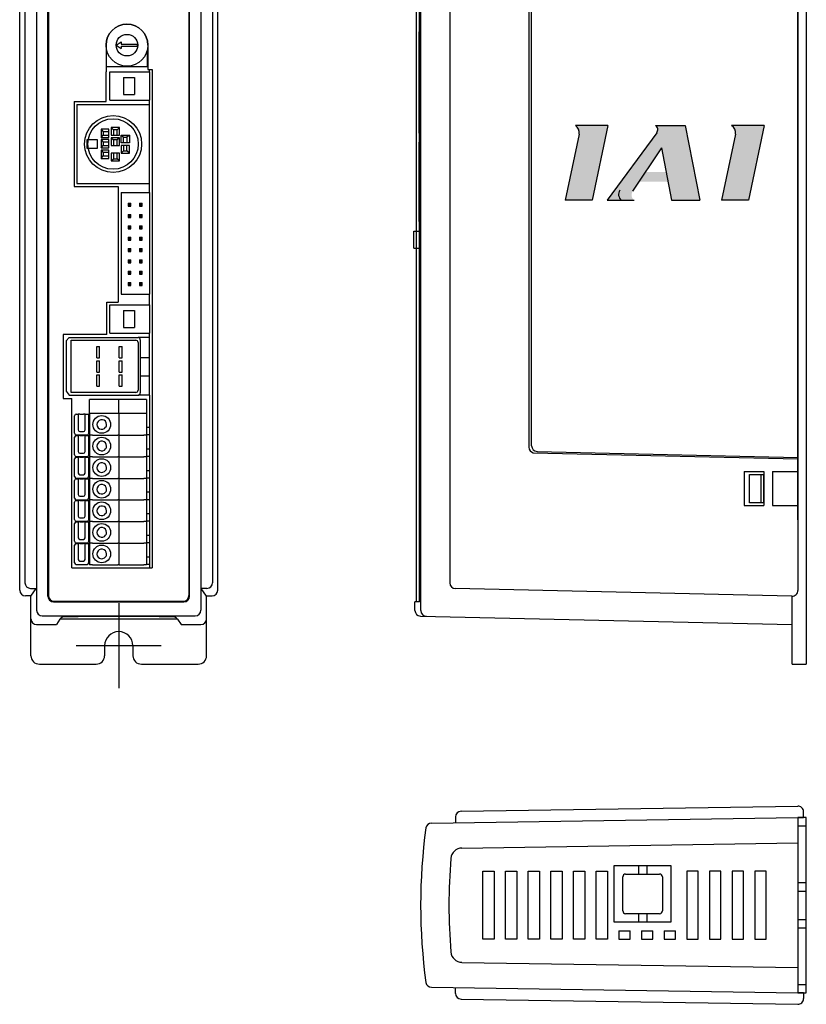
# Model space of a CAD drawing. Extents: x 0 to 139, y 0 to 301.
# Drawn here: x 0 to 139, y 0 to 174 of the extents above; entities that cross this region are included whole.
import ezdxf

# ---------------------------------------------------------------- set-up
doc = ezdxf.new("R2010")
doc.units = 0
doc.layers.get('0').update_dxf_attribs({"linetype": 'CONTINUOUS'})
doc.layers.add('中心線', color=160, linetype='CONTINUOUS')

msp = doc.modelspace()

# ---------------------------------------------------------------- hatches: boundary and pattern name
h = msp.add_hatch(color=256)
edge = h.paths.add_edge_path()
edge.add_line((96.31, 141.94), (98.77, 153.62))
edge.add_arc((97.34, 153.92), 1.46, 1068.1402, 1138.7053)
edge.add_line((98.1, 155.17), (103.85, 155.17))
edge.add_line((103.85, 155.17), (101.08, 141.94))
edge.add_line((101.08, 141.94), (96.31, 141.94))
h = msp.add_hatch(color=256)
edge = h.paths.add_edge_path()
edge.add_line((96.31, 141.94), (98.77, 153.62))
edge.add_arc((97.34, 153.92), 1.46, 1068.1402, 1138.7053)
edge.add_line((98.1, 155.17), (103.85, 155.17))
edge.add_line((103.85, 155.17), (101.08, 141.94))
edge.add_line((101.08, 141.94), (96.31, 141.94))
h = msp.add_hatch(color=256)
edge = h.paths.add_edge_path()
edge.add_line((109.35, 145.24), (108.22, 143.54))
edge.add_arc((109.21, 142.88), 1.19, 866.4897, 952.2707)
edge.add_line((108.49, 141.94), (103.72, 141.94))
edge.add_line((103.72, 141.94), (112.48, 153.85))
edge.add_arc((111.73, 154.4), 0.926, 1043.6841, 1135.7462)
edge.add_line((112.26, 155.17), (117.48, 155.17))
edge.add_line((117.48, 155.17), (120.06, 141.94))
edge.add_line((120.06, 141.94), (115.1, 141.94))
edge.add_line((115.1, 141.94), (114.46, 145.24))
edge.add_line((114.46, 145.24), (114.12, 146.96))
edge.add_line((114.12, 146.96), (113.29, 151.2))
edge.add_line((113.29, 151.2), (110.49, 146.96))
edge.add_line((110.49, 146.96), (109.35, 145.24))
h = msp.add_hatch(color=256)
edge = h.paths.add_edge_path()
edge.add_line((109.35, 145.24), (108.22, 143.54))
edge.add_arc((109.21, 142.88), 1.19, 866.4897, 952.2707)
edge.add_line((108.49, 141.94), (103.72, 141.94))
edge.add_line((103.72, 141.94), (112.48, 153.85))
edge.add_arc((111.73, 154.4), 0.926, 1043.6841, 1135.7462)
edge.add_line((112.26, 155.17), (117.48, 155.17))
edge.add_line((117.48, 155.17), (120.06, 141.94))
edge.add_line((120.06, 141.94), (115.1, 141.94))
edge.add_line((115.1, 141.94), (114.46, 145.24))
edge.add_line((114.46, 145.24), (114.12, 146.96))
edge.add_line((114.12, 146.96), (113.29, 151.2))
edge.add_line((113.29, 151.2), (110.49, 146.96))
edge.add_line((110.49, 146.96), (109.35, 145.24))
h = msp.add_hatch(color=256)
edge = h.paths.add_edge_path()
edge.add_line((123.9, 141.94), (126.35, 153.62))
edge.add_arc((124.93, 153.92), 1.46, 1068.1402, 1138.7053)
edge.add_line((125.68, 155.17), (131.44, 155.17))
edge.add_line((131.44, 155.17), (128.66, 141.94))
edge.add_line((128.66, 141.94), (123.9, 141.94))
h = msp.add_hatch(color=256)
edge = h.paths.add_edge_path()
edge.add_line((123.9, 141.94), (126.35, 153.62))
edge.add_arc((124.93, 153.92), 1.46, 1068.1402, 1138.7053)
edge.add_line((125.68, 155.17), (131.44, 155.17))
edge.add_line((131.44, 155.17), (128.66, 141.94))
edge.add_line((128.66, 141.94), (123.9, 141.94))

# ---------------------------------------------------------------- linework, layer by layer
for p, q in [((138.88, 238.55), (138.88, 60.05)), ((2.99, 227.54), (2.99, 69.57)), ((31.98, 227.54), (31.98, 69.57)), ((70.08, 71.05), (70.08, 226.05)), ((70.56, 71.05), (70.56, 226.05)), ((70.83, 69.5), (70.83, 227.6)), ((4.99, 72.05), (4.99, 225.05)), ((5.09, 224.96), (5.09, 72.16)), ((29.89, 224.96), (29.89, 72.06)), ((29.99, 72.05), (29.99, 225.05)), ((0, 73.09), (0, 224.03)), ((0.92, 222.68), (0.92, 74.43)), ((34.05, 222.68), (34.05, 74.43)), ((34.97, 73.09), (34.97, 224.03)), ((75.93, 222.68), (75.93, 74.4)), ((137.38, 224.05), (137.38, 73.05)), ((137.38, 85.55), (137.38, 211.55)), ((137.38, 96.55), (137.38, 200.55)), ((89.88, 198.72), (89.88, 98.36)), ((90.38, 98.61), (90.38, 198.49)), ((4.99, 176.5), (4.99, 169.13)), ((70.48, 171.7), (70.48, 153.8)), ((15.24, 169.33), (15.24, 164.63)), ((17.03, 169.33), (17.9, 169.91)), ((17.03, 169.33), (17.9, 169.91)), ((17.03, 169.33), (17.9, 168.75)), ((17.03, 169.33), (17.9, 168.75)), ((17.9, 169.91), (17.9, 169.49)), ((17.9, 169.91), (17.9, 169.49)), ((17.9, 169.49), (20.74, 169.49)), ((17.9, 169.49), (20.74, 169.49)), ((17.9, 169.17), (20.74, 169.17)), ((17.9, 169.17), (17.9, 168.75)), ((17.9, 169.17), (17.9, 168.75)), ((17.9, 169.17), (20.74, 169.17)), ((20.74, 169.49), (20.74, 169.17)), ((20.74, 169.49), (20.74, 169.17)), ((22.64, 169.33), (22.64, 165.03)), ((22.49, 168.34), (22.49, 165.58)), ((22.64, 167.09), (22.49, 167.09)), ((15.24, 165.58), (22.64, 165.58)), ((15.24, 165.58), (22.64, 165.58)), ((22.64, 166.49), (22.49, 166.49)), ((15.24, 159.36), (15.24, 164.63)), ((15.89, 164.63), (22.89, 164.63)), ((15.89, 159.63), (15.89, 164.63)), ((18.31, 163.63), (18.31, 160.63)), ((18.31, 163.63), (20.27, 163.63)), ((20.27, 163.63), (20.27, 160.63)), ((22.64, 165.03), (23.39, 165.03)), ((22.89, 164.63), (22.89, 165.03)), ((22.89, 164.63), (22.89, 159.63)), ((23.39, 165.03), (23.39, 77.06)), ((18.31, 160.63), (20.27, 160.63)), ((9.59, 159.36), (9.59, 144.36)), ((9.59, 159.36), (15.24, 159.36)), ((10.09, 158.88), (10.09, 144.88)), ((10.09, 158.88), (22.89, 158.88)), ((15.89, 159.63), (22.89, 159.63)), ((22.89, 158.88), (22.89, 159.63)), ((22.89, 144.88), (22.89, 158.88)), ((16.15, 154.79), (16.58, 154.41)), ((16.15, 154.79), (16.15, 153.43)), ((17.61, 154.79), (16.15, 154.79)), ((17.61, 154.79), (17.18, 154.41)), ((17.61, 153.43), (17.61, 154.79)), ((103.85, 155.17), (98.1, 155.17)), ((103.85, 155.17), (98.1, 155.17)), ((103.85, 155.17), (101.08, 141.94)), ((103.85, 155.17), (101.08, 141.94)), ((112.26, 155.17), (117.48, 155.17)), ((112.26, 155.17), (117.48, 155.17)), ((117.48, 155.17), (120.06, 141.94)), ((117.48, 155.17), (120.06, 141.94)), ((131.44, 155.17), (125.68, 155.17)), ((131.44, 155.17), (125.68, 155.17)), ((131.44, 155.17), (128.66, 141.94)), ((131.44, 155.17), (128.66, 141.94)), ((14.37, 154.49), (14.75, 154.05)), ((14.37, 154.49), (14.37, 153.02)), ((15.73, 154.49), (14.37, 154.49)), ((14.37, 153.02), (14.75, 153.46)), ((14.37, 153.02), (15.73, 153.02)), ((14.75, 154.05), (14.75, 153.46)), ((15.73, 154.05), (14.75, 154.05)), ((14.75, 153.46), (15.73, 153.46)), ((15.73, 153.02), (15.73, 154.49)), ((15.73, 153.46), (15.73, 154.05)), ((16.15, 153.43), (17.61, 153.43)), ((16.15, 152.97), (16.58, 152.59)), ((16.15, 152.97), (16.15, 151.61)), ((17.61, 152.97), (16.15, 152.97)), ((16.58, 154.41), (16.58, 153.43)), ((17.18, 154.41), (16.58, 154.41)), ((16.58, 153.43), (17.18, 153.43)), ((17.18, 153.43), (17.18, 154.41)), ((17.61, 152.97), (17.18, 152.59)), ((17.61, 151.61), (17.61, 152.97)), ((17.9, 153.47), (18.33, 153.09)), ((17.9, 153.47), (19.36, 153.47)), ((17.9, 152.11), (17.9, 153.47)), ((18.33, 153.09), (18.93, 153.09)), ((18.33, 152.11), (18.33, 153.09)), ((19.36, 153.47), (18.93, 153.09)), ((18.93, 153.09), (18.93, 152.11)), ((19.36, 153.47), (19.36, 152.11)), ((98.77, 153.62), (96.31, 141.94)), ((98.77, 153.62), (96.31, 141.94)), ((112.48, 153.85), (103.72, 141.94)), ((112.48, 153.85), (103.72, 141.94)), ((126.35, 153.62), (123.9, 141.94)), ((126.35, 153.62), (123.9, 141.94)), ((11.83, 152.61), (11.83, 151.15)), ((13.75, 152.61), (11.83, 152.61)), ((11.83, 152.61), (11.83, 151.15)), ((13.75, 152.61), (11.83, 152.61)), ((13.75, 151.15), (13.75, 152.61)), ((13.75, 151.15), (13.75, 152.61)), ((14.37, 152.65), (14.75, 152.21)), ((14.37, 152.65), (14.37, 151.18)), ((15.73, 152.65), (14.37, 152.65)), ((14.37, 151.18), (14.75, 151.62)), ((14.75, 152.21), (14.75, 151.62)), ((15.73, 152.21), (14.75, 152.21)), ((14.75, 151.62), (15.73, 151.62)), ((15.73, 151.18), (15.73, 152.65)), ((15.73, 151.62), (15.73, 152.21)), ((16.15, 151.61), (17.61, 151.61)), ((16.58, 152.59), (16.58, 151.61)), ((17.18, 152.59), (16.58, 152.59)), ((16.58, 151.61), (17.18, 151.61)), ((17.18, 151.61), (17.18, 152.59)), ((19.36, 152.11), (17.9, 152.11)), ((17.9, 151.64), (17.9, 150.28)), ((19.36, 151.64), (17.9, 151.64)), ((18.93, 152.11), (18.33, 152.11)), ((18.33, 151.64), (18.33, 150.66)), ((18.93, 151.64), (18.33, 151.64)), ((18.93, 150.66), (18.93, 151.64)), ((19.36, 150.28), (19.36, 151.64)), ((70.48, 152.22), (70.48, 138.85)), ((11.83, 151.15), (13.75, 151.15)), ((11.83, 151.15), (13.75, 151.15)), ((14.37, 151.18), (15.73, 151.18)), ((14.37, 150.81), (14.75, 150.37)), ((14.37, 150.81), (14.37, 149.34)), ((15.73, 150.81), (14.37, 150.81)), ((14.37, 149.34), (14.75, 149.78)), ((14.75, 150.37), (14.75, 149.78)), ((15.73, 150.37), (14.75, 150.37)), ((14.75, 149.78), (15.73, 149.78)), ((15.73, 149.34), (15.73, 150.81)), ((15.73, 149.78), (15.73, 150.37)), ((16.15, 150.25), (16.15, 148.89)), ((17.61, 150.25), (16.15, 150.25)), ((16.58, 150.25), (16.58, 149.27)), ((17.18, 150.25), (16.58, 150.25)), ((17.18, 149.27), (17.18, 150.25)), ((17.61, 148.89), (17.61, 150.25)), ((17.9, 150.28), (18.33, 150.66)), ((17.9, 150.28), (19.36, 150.28)), ((18.33, 150.66), (18.93, 150.66)), ((19.36, 150.28), (18.93, 150.66)), ((113.29, 151.2), (108.22, 143.54)), ((113.29, 151.2), (108.22, 143.54)), ((113.29, 151.2), (115.1, 141.94)), ((113.29, 151.2), (115.1, 141.94)), ((14.37, 149.34), (15.73, 149.34)), ((16.15, 148.89), (16.58, 149.27)), ((16.15, 148.89), (17.61, 148.89)), ((16.58, 149.27), (17.18, 149.27)), ((17.61, 148.89), (17.18, 149.27)), ((9.59, 144.36), (17.39, 144.36)), ((10.09, 144.88), (22.89, 144.88)), ((17.39, 144.36), (17.39, 123.96)), ((22.89, 143.3), (22.89, 144.88)), ((17.89, 143.3), (17.89, 125.4)), ((17.89, 143.3), (22.89, 143.3)), ((17.89, 143.3), (22.89, 143.3)), ((22.89, 143.3), (22.89, 125.4)), ((19.14, 141.43), (19.14, 140.93)), ((19.14, 141.43), (19.64, 141.43)), ((19.14, 140.93), (19.64, 140.93)), ((19.3, 141.27), (19.3, 141.09)), ((19.3, 141.27), (19.39, 141.27)), ((19.3, 141.09), (19.39, 141.09)), ((19.3, 141.09), (19.39, 141.09)), ((19.48, 141.27), (19.39, 141.27)), ((19.48, 141.09), (19.39, 141.09)), ((19.48, 141.09), (19.39, 141.09)), ((19.48, 141.27), (19.48, 141.09)), ((19.64, 140.93), (19.64, 141.43)), ((21.14, 141.43), (21.64, 141.43)), ((21.14, 141.43), (21.14, 140.93)), ((21.14, 140.93), (21.64, 140.93)), ((21.3, 141.27), (21.3, 141.09)), ((21.3, 141.27), (21.39, 141.27)), ((21.3, 141.09), (21.39, 141.09)), ((21.3, 141.09), (21.39, 141.09)), ((21.48, 141.27), (21.39, 141.27)), ((21.48, 141.09), (21.39, 141.09)), ((21.48, 141.09), (21.39, 141.09)), ((21.48, 141.27), (21.48, 141.09)), ((21.64, 140.93), (21.64, 141.43)), ((101.08, 141.94), (96.31, 141.94)), ((101.08, 141.94), (96.31, 141.94)), ((103.72, 141.94), (108.49, 141.94)), ((103.72, 141.94), (108.49, 141.94)), ((115.1, 141.94), (120.06, 141.94)), ((115.1, 141.94), (120.06, 141.94)), ((128.66, 141.94), (123.9, 141.94)), ((128.66, 141.94), (123.9, 141.94)), ((19.14, 139.43), (19.64, 139.43)), ((19.14, 139.43), (19.14, 138.93)), ((19.3, 139.27), (19.39, 139.27)), ((19.3, 139.27), (19.3, 139.09)), ((19.3, 139.09), (19.39, 139.09)), ((19.3, 139.09), (19.39, 139.09)), ((19.48, 139.27), (19.39, 139.27)), ((19.48, 139.09), (19.39, 139.09)), ((19.48, 139.09), (19.39, 139.09)), ((19.48, 139.27), (19.48, 139.09)), ((19.64, 138.93), (19.64, 139.43)), ((21.14, 139.43), (21.64, 139.43)), ((21.14, 139.43), (21.14, 138.93)), ((21.3, 139.27), (21.3, 139.09)), ((21.3, 139.27), (21.39, 139.27)), ((21.3, 139.09), (21.39, 139.09)), ((21.3, 139.09), (21.39, 139.09)), ((21.48, 139.27), (21.39, 139.27)), ((21.48, 139.09), (21.39, 139.09)), ((21.48, 139.09), (21.39, 139.09)), ((21.48, 139.27), (21.48, 139.09)), ((21.64, 138.93), (21.64, 139.43)), ((19.14, 138.93), (19.64, 138.93)), ((19.14, 137.43), (19.64, 137.43)), ((19.14, 137.43), (19.14, 136.93)), ((19.64, 136.93), (19.64, 137.43)), ((21.14, 138.93), (21.64, 138.93)), ((21.14, 137.43), (21.64, 137.43)), ((21.14, 137.43), (21.14, 136.93)), ((21.64, 136.93), (21.64, 137.43)), ((70.48, 138.85), (70.48, 138.22)), ((19.14, 136.93), (19.64, 136.93)), ((19.3, 137.27), (19.39, 137.27)), ((19.3, 137.27), (19.3, 137.09)), ((19.3, 137.09), (19.39, 137.09)), ((19.3, 137.09), (19.39, 137.09)), ((19.48, 137.27), (19.39, 137.27)), ((19.48, 137.09), (19.39, 137.09)), ((19.48, 137.09), (19.39, 137.09)), ((19.48, 137.27), (19.48, 137.09)), ((21.14, 136.93), (21.64, 136.93)), ((21.3, 137.27), (21.3, 137.09)), ((21.3, 137.27), (21.39, 137.27)), ((21.3, 137.09), (21.39, 137.09)), ((21.3, 137.09), (21.39, 137.09)), ((21.48, 137.27), (21.39, 137.27)), ((21.48, 137.09), (21.39, 137.09)), ((21.48, 137.09), (21.39, 137.09)), ((21.48, 137.27), (21.48, 137.09)), ((69.58, 133.47), (69.58, 136.47)), ((69.58, 136.47), (70.56, 136.47)), ((19.14, 135.43), (19.64, 135.43)), ((19.14, 135.43), (19.14, 134.93)), ((19.14, 134.93), (19.64, 134.93)), ((19.3, 135.27), (19.39, 135.27)), ((19.3, 135.27), (19.3, 135.09)), ((19.3, 135.09), (19.39, 135.09)), ((19.3, 135.09), (19.39, 135.09)), ((19.48, 135.27), (19.39, 135.27)), ((19.48, 135.09), (19.39, 135.09)), ((19.48, 135.09), (19.39, 135.09)), ((19.48, 135.27), (19.48, 135.09)), ((19.64, 134.93), (19.64, 135.43)), ((21.14, 135.43), (21.64, 135.43)), ((21.14, 135.43), (21.14, 134.93)), ((21.14, 134.93), (21.64, 134.93)), ((21.3, 135.27), (21.3, 135.09)), ((21.3, 135.27), (21.39, 135.27)), ((21.3, 135.09), (21.39, 135.09)), ((21.3, 135.09), (21.39, 135.09)), ((21.48, 135.27), (21.39, 135.27)), ((21.48, 135.09), (21.39, 135.09)), ((21.48, 135.09), (21.39, 135.09)), ((21.48, 135.27), (21.48, 135.09)), ((21.64, 134.93), (21.64, 135.43)), ((19.14, 133.43), (19.64, 133.43)), ((19.14, 133.43), (19.14, 132.93)), ((19.14, 132.93), (19.64, 132.93)), ((19.3, 133.27), (19.3, 133.09)), ((19.3, 133.27), (19.39, 133.27)), ((19.3, 133.09), (19.39, 133.09)), ((19.3, 133.09), (19.39, 133.09)), ((19.48, 133.27), (19.39, 133.27)), ((19.48, 133.09), (19.39, 133.09)), ((19.48, 133.09), (19.39, 133.09)), ((19.48, 133.27), (19.48, 133.09)), ((19.64, 132.93), (19.64, 133.43)), ((21.14, 133.43), (21.64, 133.43)), ((21.14, 133.43), (21.14, 132.93)), ((21.14, 132.93), (21.64, 132.93)), ((21.3, 133.27), (21.3, 133.09)), ((21.3, 133.27), (21.39, 133.27)), ((21.3, 133.09), (21.39, 133.09)), ((21.3, 133.09), (21.39, 133.09)), ((21.48, 133.27), (21.39, 133.27)), ((21.48, 133.09), (21.39, 133.09)), ((21.48, 133.09), (21.39, 133.09)), ((21.48, 133.27), (21.48, 133.09)), ((21.64, 132.93), (21.64, 133.43)), ((69.58, 133.47), (70.56, 133.47)), ((19.14, 131.43), (19.64, 131.43)), ((19.14, 131.43), (19.14, 130.93)), ((19.14, 130.93), (19.64, 130.93)), ((19.3, 131.27), (19.3, 131.09)), ((19.3, 131.27), (19.39, 131.27)), ((19.3, 131.09), (19.39, 131.09)), ((19.3, 131.09), (19.39, 131.09)), ((19.48, 131.27), (19.39, 131.27)), ((19.48, 131.09), (19.39, 131.09)), ((19.48, 131.09), (19.39, 131.09)), ((19.48, 131.27), (19.48, 131.09)), ((19.64, 130.93), (19.64, 131.43)), ((21.14, 131.43), (21.64, 131.43)), ((21.14, 131.43), (21.14, 130.93)), ((21.14, 130.93), (21.64, 130.93)), ((21.3, 131.27), (21.3, 131.09)), ((21.3, 131.27), (21.39, 131.27)), ((21.3, 131.09), (21.39, 131.09)), ((21.3, 131.09), (21.39, 131.09)), ((21.48, 131.27), (21.39, 131.27)), ((21.48, 131.09), (21.39, 131.09)), ((21.48, 131.09), (21.39, 131.09)), ((21.48, 131.27), (21.48, 131.09)), ((21.64, 130.93), (21.64, 131.43)), ((19.14, 129.43), (19.64, 129.43)), ((19.14, 129.43), (19.14, 128.93)), ((19.14, 128.93), (19.64, 128.93)), ((19.3, 129.27), (19.3, 129.09)), ((19.3, 129.27), (19.39, 129.27)), ((19.3, 129.09), (19.39, 129.09)), ((19.3, 129.09), (19.39, 129.09)), ((19.48, 129.27), (19.39, 129.27)), ((19.48, 129.09), (19.39, 129.09)), ((19.48, 129.09), (19.39, 129.09)), ((19.48, 129.27), (19.48, 129.09)), ((19.64, 128.93), (19.64, 129.43)), ((21.14, 129.43), (21.64, 129.43)), ((21.14, 129.43), (21.14, 128.93)), ((21.14, 128.93), (21.64, 128.93)), ((21.3, 129.27), (21.3, 129.09)), ((21.3, 129.27), (21.39, 129.27)), ((21.3, 129.09), (21.39, 129.09)), ((21.3, 129.09), (21.39, 129.09)), ((21.48, 129.27), (21.39, 129.27)), ((21.48, 129.09), (21.39, 129.09)), ((21.48, 129.09), (21.39, 129.09)), ((21.48, 129.27), (21.48, 129.09)), ((21.64, 128.93), (21.64, 129.43)), ((19.14, 127.43), (19.14, 126.93)), ((19.14, 127.43), (19.64, 127.43)), ((19.14, 126.93), (19.64, 126.93)), ((19.3, 127.27), (19.3, 127.09)), ((19.3, 127.27), (19.39, 127.27)), ((19.3, 127.09), (19.39, 127.09)), ((19.3, 127.09), (19.39, 127.09)), ((19.48, 127.27), (19.39, 127.27)), ((19.48, 127.09), (19.39, 127.09)), ((19.48, 127.09), (19.39, 127.09)), ((19.48, 127.27), (19.48, 127.09)), ((19.64, 126.93), (19.64, 127.43)), ((21.14, 127.43), (21.14, 126.93)), ((21.14, 127.43), (21.64, 127.43)), ((21.14, 126.93), (21.64, 126.93)), ((21.3, 127.27), (21.3, 127.09)), ((21.3, 127.27), (21.39, 127.27)), ((21.3, 127.09), (21.39, 127.09)), ((21.3, 127.09), (21.39, 127.09)), ((21.48, 127.27), (21.39, 127.27)), ((21.48, 127.09), (21.39, 127.09)), ((21.48, 127.09), (21.39, 127.09)), ((21.48, 127.27), (21.48, 127.09)), ((21.64, 126.93), (21.64, 127.43)), ((17.89, 125.4), (22.89, 125.4)), ((17.89, 125.4), (22.89, 125.4)), ((22.89, 123.48), (22.89, 125.4)), ((15.39, 118.26), (15.39, 123.96)), ((15.39, 123.96), (17.39, 123.96)), ((15.89, 118.48), (15.89, 123.48)), ((15.89, 123.48), (22.89, 123.48)), ((22.89, 123.48), (22.89, 118.48)), ((18.31, 122.48), (18.31, 119.48)), ((18.31, 122.48), (20.27, 122.48)), ((20.27, 122.48), (20.27, 119.48)), ((15.39, 118.26), (7.69, 118.26)), ((7.69, 118.26), (7.69, 106.96)), ((15.89, 118.48), (22.89, 118.48)), ((18.31, 119.48), (20.27, 119.48)), ((22.89, 117.73), (22.89, 118.48)), ((8.19, 117.12), (8.71, 117.73)), ((8.19, 117.12), (8.19, 108.23)), ((8.71, 117.73), (20.89, 117.73)), ((9.09, 117.23), (20.49, 117.23)), ((9.09, 108.03), (9.09, 117.23)), ((22.89, 117.73), (20.89, 117.73)), ((20.89, 116.83), (20.89, 108.43)), ((21.29, 117.33), (21.29, 107.93)), ((22.89, 107.53), (22.89, 117.73)), ((13.59, 116.13), (14.09, 116.13)), ((13.59, 114.13), (13.59, 116.13)), ((14.09, 114.13), (14.09, 116.13)), ((17.59, 114.13), (17.59, 116.13)), ((17.59, 116.13), (18.09, 116.13)), ((18.09, 114.13), (18.09, 116.13)), ((13.59, 114.13), (14.09, 114.13)), ((13.59, 111.63), (13.59, 113.63)), ((13.59, 113.63), (14.09, 113.63)), ((14.09, 111.63), (14.09, 113.63)), ((17.59, 114.13), (18.09, 114.13)), ((17.59, 113.63), (18.09, 113.63)), ((17.59, 111.63), (17.59, 113.63)), ((18.09, 111.63), (18.09, 113.63)), ((21.29, 114.18), (22.73, 114.18)), ((22.73, 114.18), (22.89, 114.33)), ((13.59, 111.63), (14.09, 111.63)), ((17.59, 111.63), (18.09, 111.63)), ((13.59, 109.13), (13.59, 111.13)), ((13.59, 111.13), (14.09, 111.13)), ((14.09, 109.13), (14.09, 111.13)), ((17.59, 111.13), (18.09, 111.13)), ((17.59, 109.13), (17.59, 111.13)), ((18.09, 109.13), (18.09, 111.13)), ((21.29, 110.98), (22.73, 110.98)), ((22.73, 110.98), (22.89, 110.82)), ((8.19, 108.23), (8.71, 107.53)), ((20.49, 108.03), (9.09, 108.03)), ((13.59, 109.13), (14.09, 109.13)), ((17.59, 109.13), (18.09, 109.13)), ((7.69, 106.96), (9.19, 106.96)), ((8.71, 107.53), (20.89, 107.53)), ((9.19, 77.06), (9.19, 106.96)), ((22.39, 106.78), (12.34, 106.78)), ((12.34, 104.28), (12.34, 106.78)), ((17.52, 104.28), (17.52, 106.78)), ((22.89, 107.53), (20.89, 107.53)), ((22.39, 106.78), (22.39, 77.72)), ((22.89, 107.53), (22.89, 77.06)), ((9.69, 100.81), (9.69, 103.91)), ((9.99, 104.21), (10.09, 104.21)), ((10.09, 104.21), (10.34, 104.21)), ((10.64, 104.21), (10.34, 104.21)), ((10.34, 104.21), (10.34, 101.41)), ((10.64, 104.21), (11.24, 104.21)), ((11.54, 104.21), (11.24, 104.21)), ((11.54, 104.21), (11.79, 104.21)), ((11.54, 101.41), (11.54, 104.21)), ((11.79, 104.21), (12.19, 104.21)), ((12.19, 104.21), (12.34, 104.21)), ((12.19, 103.51), (12.19, 104.21)), ((12.19, 103.51), (12.34, 103.51)), ((12.19, 100.81), (12.19, 103.51)), ((22.39, 104.28), (12.34, 104.28)), ((12.34, 104.28), (12.34, 104.21)), ((12.34, 104.21), (12.34, 103.51)), ((12.34, 103.51), (12.34, 100.47)), ((17.52, 104.28), (17.52, 100.47)), ((10.64, 101.11), (11.24, 101.11)), ((22.39, 101.88), (22.39, 100.58)), ((22.39, 101.88), (22.89, 101.88)), ((22.89, 101.88), (22.89, 101.48)), ((22.89, 101.48), (22.89, 100.98)), ((22.89, 100.98), (22.89, 100.58)), ((9.69, 97), (9.69, 100.1)), ((9.99, 100.51), (10.09, 100.51)), ((9.99, 100.4), (10.09, 100.4)), ((10.09, 100.51), (11.79, 100.51)), ((10.09, 100.4), (10.34, 100.4)), ((10.34, 100.4), (10.34, 97.6)), ((10.64, 100.4), (10.34, 100.4)), ((10.64, 100.4), (11.24, 100.4)), ((11.54, 100.4), (11.24, 100.4)), ((11.54, 97.6), (11.54, 100.4)), ((11.54, 100.4), (11.79, 100.4)), ((11.79, 100.51), (11.89, 100.51)), ((11.79, 100.4), (12.19, 100.4)), ((12.19, 100.4), (12.34, 100.4)), ((12.19, 99.7), (12.19, 100.4)), ((12.19, 97), (12.19, 99.7)), ((12.19, 99.7), (12.34, 99.7)), ((12.34, 100.47), (12.34, 100.4)), ((12.84, 100.47), (12.34, 100.47)), ((12.84, 100.47), (12.34, 100.47)), ((12.34, 100.4), (12.34, 99.7)), ((12.34, 99.7), (12.34, 96.66)), ((12.84, 100.47), (17.32, 100.47)), ((12.84, 100.47), (16.56, 100.47)), ((16.56, 100.47), (17.32, 100.47)), ((17.52, 100.47), (17.32, 100.47)), ((17.52, 100.47), (17.32, 100.47)), ((17.52, 100.47), (17.52, 96.66)), ((17.52, 100.47), (17.96, 100.47)), ((17.52, 100.47), (21.89, 100.47)), ((17.96, 100.47), (18.09, 100.47)), ((18.09, 100.47), (19.49, 100.47)), ((19.49, 100.47), (21.89, 100.47)), ((22.39, 100.47), (21.89, 100.47)), ((22.39, 100.47), (21.89, 100.47)), ((22.39, 100.58), (22.39, 100.47)), ((22.39, 100.58), (22.89, 100.58)), ((22.39, 98.07), (22.89, 98.07)), ((22.89, 98.07), (22.89, 97.67)), ((22.89, 97.67), (22.89, 97.17)), ((90.67, 97.38), (137.38, 96.3)), ((91.35, 97.61), (137.38, 96.55)), ((9.69, 93.19), (9.69, 96.29)), ((9.99, 96.7), (10.09, 96.7)), ((9.99, 96.59), (10.09, 96.59)), ((10.09, 96.7), (11.79, 96.7)), ((10.09, 96.59), (10.34, 96.59)), ((10.34, 96.59), (10.34, 93.79)), ((10.64, 96.59), (10.34, 96.59)), ((10.64, 97.3), (11.24, 97.3)), ((10.64, 96.59), (11.24, 96.59)), ((11.54, 96.59), (11.24, 96.59)), ((11.54, 93.79), (11.54, 96.59)), ((11.54, 96.59), (11.79, 96.59)), ((11.79, 96.7), (11.89, 96.7)), ((11.79, 96.59), (12.19, 96.59)), ((12.19, 95.89), (12.19, 96.59)), ((12.19, 96.59), (12.34, 96.59)), ((12.19, 93.19), (12.19, 95.89)), ((12.19, 95.89), (12.34, 95.89)), ((12.84, 96.66), (12.34, 96.66)), ((12.84, 96.66), (12.34, 96.66)), ((12.34, 96.66), (12.34, 96.59)), ((12.34, 96.59), (12.34, 95.89)), ((12.34, 95.89), (12.34, 92.85)), ((12.84, 96.66), (17.32, 96.66)), ((12.84, 96.66), (16.56, 96.66)), ((16.56, 96.66), (17.32, 96.66)), ((17.52, 96.66), (17.32, 96.66)), ((17.52, 96.66), (17.32, 96.66)), ((17.52, 96.66), (17.52, 92.85)), ((17.52, 96.66), (17.96, 96.66)), ((17.52, 96.66), (21.89, 96.66)), ((17.96, 96.66), (18.09, 96.66)), ((18.09, 96.66), (19.49, 96.66)), ((19.49, 96.66), (21.89, 96.66)), ((22.39, 96.66), (21.89, 96.66)), ((22.39, 96.66), (21.89, 96.66)), ((22.39, 96.77), (22.39, 96.66)), ((22.39, 96.77), (22.89, 96.77)), ((22.89, 97.17), (22.89, 96.77)), ((22.39, 94.26), (22.89, 94.26)), ((22.89, 94.26), (22.89, 93.86)), ((127.88, 94.05), (127.88, 88.05)), ((127.88, 94.05), (131.38, 94.05)), ((131.38, 94.05), (131.38, 88.05)), ((132.88, 94.05), (132.88, 88.05)), ((132.88, 94.05), (137.38, 94.05)), ((9.69, 89.38), (9.69, 92.48)), ((9.99, 92.89), (10.09, 92.89)), ((9.99, 92.78), (10.09, 92.78)), ((10.09, 92.89), (11.79, 92.89)), ((10.09, 92.78), (10.34, 92.78)), ((10.64, 92.78), (10.34, 92.78)), ((10.34, 92.78), (10.34, 89.98)), ((10.64, 93.49), (11.24, 93.49)), ((10.64, 92.78), (11.24, 92.78)), ((11.54, 92.78), (11.24, 92.78)), ((11.54, 92.78), (11.79, 92.78)), ((11.54, 89.98), (11.54, 92.78)), ((11.79, 92.89), (11.89, 92.89)), ((11.79, 92.78), (12.19, 92.78)), ((12.19, 92.78), (12.34, 92.78)), ((12.19, 92.08), (12.19, 92.78)), ((12.34, 92.85), (12.34, 92.78)), ((12.84, 92.85), (12.34, 92.85)), ((12.84, 92.85), (12.34, 92.85)), ((12.34, 92.78), (12.34, 92.08)), ((12.84, 92.85), (16.56, 92.85)), ((12.84, 92.85), (17.32, 92.85)), ((16.56, 92.85), (17.32, 92.85)), ((17.52, 92.85), (17.32, 92.85)), ((17.52, 92.85), (17.32, 92.85)), ((17.52, 92.85), (17.96, 92.85)), ((17.52, 92.85), (17.52, 89.04)), ((17.52, 92.85), (21.89, 92.85)), ((17.96, 92.85), (18.09, 92.85)), ((18.09, 92.85), (19.49, 92.85)), ((19.49, 92.85), (21.89, 92.85)), ((22.39, 92.85), (21.89, 92.85)), ((22.39, 92.85), (21.89, 92.85)), ((22.39, 92.96), (22.89, 92.96)), ((22.39, 92.96), (22.39, 92.85)), ((22.89, 93.86), (22.89, 93.36)), ((22.89, 93.36), (22.89, 92.96)), ((128.87, 88.55), (128.87, 93.55)), ((128.87, 93.55), (131.38, 93.55)), ((130.88, 88.55), (130.88, 93.55)), ((131.38, 88.55), (131.38, 93.55)), ((12.19, 89.38), (12.19, 92.08)), ((12.19, 92.08), (12.34, 92.08)), ((12.34, 92.08), (12.34, 89.04)), ((22.39, 90.45), (22.89, 90.45)), ((22.89, 90.45), (22.89, 90.05)), ((9.69, 85.57), (9.69, 88.67)), ((9.99, 89.08), (10.09, 89.08)), ((9.99, 88.97), (10.09, 88.97)), ((10.09, 89.08), (11.79, 89.08)), ((10.09, 88.97), (10.34, 88.97)), ((10.34, 88.97), (10.34, 86.17)), ((10.64, 88.97), (10.34, 88.97)), ((10.64, 89.68), (11.24, 89.68)), ((10.64, 88.97), (11.24, 88.97)), ((11.54, 88.97), (11.24, 88.97)), ((11.54, 86.17), (11.54, 88.97)), ((11.54, 88.97), (11.79, 88.97)), ((11.79, 89.08), (11.89, 89.08)), ((11.79, 88.97), (12.19, 88.97)), ((12.19, 88.27), (12.19, 88.97)), ((12.19, 88.97), (12.34, 88.97)), ((12.84, 89.04), (12.34, 89.04)), ((12.84, 89.04), (12.34, 89.04)), ((12.34, 89.04), (12.34, 88.97)), ((12.34, 88.97), (12.34, 88.27)), ((12.84, 89.04), (17.32, 89.04)), ((12.84, 89.04), (16.56, 89.04)), ((16.56, 89.04), (17.32, 89.04)), ((17.52, 89.04), (17.32, 89.04)), ((17.52, 89.04), (17.32, 89.04)), ((17.52, 89.04), (17.52, 85.23)), ((17.52, 89.04), (17.96, 89.04)), ((17.52, 89.04), (21.89, 89.04)), ((17.96, 89.04), (18.09, 89.04)), ((18.09, 89.04), (19.49, 89.04)), ((19.49, 89.04), (21.89, 89.04)), ((22.39, 89.04), (21.89, 89.04)), ((22.39, 89.04), (21.89, 89.04)), ((22.39, 89.15), (22.89, 89.15)), ((22.39, 89.15), (22.39, 89.04)), ((22.89, 90.05), (22.89, 89.55)), ((22.89, 89.55), (22.89, 89.15)), ((12.19, 85.57), (12.19, 88.27)), ((12.19, 88.27), (12.34, 88.27)), ((12.34, 88.27), (12.34, 85.23)), ((127.88, 88.05), (131.38, 88.05)), ((131.38, 88.55), (128.87, 88.55)), ((132.88, 88.05), (137.38, 88.05)), ((9.99, 85.27), (10.09, 85.27)), ((10.09, 85.27), (11.79, 85.27)), ((10.64, 85.87), (11.24, 85.87)), ((11.79, 85.27), (11.89, 85.27)), ((12.34, 85.23), (12.34, 85.16)), ((12.84, 85.23), (12.34, 85.23)), ((12.84, 85.23), (12.34, 85.23)), ((12.84, 85.23), (16.56, 85.23)), ((12.84, 85.23), (17.32, 85.23)), ((16.56, 85.23), (17.32, 85.23)), ((17.52, 85.23), (17.32, 85.23)), ((17.52, 85.23), (17.32, 85.23)), ((17.52, 85.23), (17.96, 85.23)), ((17.52, 85.23), (21.89, 85.23)), ((17.52, 85.23), (17.52, 81.42)), ((17.96, 85.23), (18.09, 85.23)), ((18.09, 85.23), (19.49, 85.23)), ((19.49, 85.23), (21.89, 85.23)), ((22.39, 85.23), (21.89, 85.23)), ((22.39, 85.23), (21.89, 85.23)), ((22.39, 86.64), (22.89, 86.64)), ((22.39, 85.34), (22.89, 85.34)), ((22.39, 85.34), (22.39, 85.23)), ((22.89, 86.64), (22.89, 86.24)), ((22.89, 86.24), (22.89, 85.74)), ((22.89, 85.74), (22.89, 85.34)), ((9.69, 81.76), (9.69, 84.86)), ((9.99, 85.16), (10.09, 85.16)), ((10.09, 85.16), (10.34, 85.16)), ((10.34, 85.16), (10.34, 82.36)), ((10.64, 85.16), (10.34, 85.16)), ((10.64, 85.16), (11.24, 85.16)), ((11.54, 85.16), (11.24, 85.16)), ((11.54, 82.36), (11.54, 85.16)), ((11.54, 85.16), (11.79, 85.16)), ((11.79, 85.16), (12.19, 85.16)), ((12.19, 84.46), (12.19, 85.16)), ((12.19, 85.16), (12.34, 85.16)), ((12.19, 84.46), (12.34, 84.46)), ((12.19, 81.76), (12.19, 84.46)), ((12.34, 85.16), (12.34, 84.46)), ((12.34, 84.46), (12.34, 81.42)), ((10.64, 82.06), (11.24, 82.06)), ((22.39, 82.83), (22.89, 82.83)), ((22.89, 82.83), (22.89, 82.43)), ((22.89, 82.43), (22.89, 81.93)), ((22.89, 81.93), (22.89, 81.53)), ((9.69, 77.95), (9.69, 81.05)), ((9.99, 81.46), (10.09, 81.46)), ((9.99, 81.35), (10.09, 81.35)), ((10.09, 81.46), (11.79, 81.46)), ((10.09, 81.35), (10.34, 81.35)), ((10.64, 81.35), (10.34, 81.35)), ((10.34, 81.35), (10.34, 78.55)), ((10.64, 81.35), (11.24, 81.35)), ((11.54, 81.35), (11.24, 81.35)), ((11.54, 81.35), (11.79, 81.35)), ((11.54, 78.55), (11.54, 81.35)), ((11.79, 81.46), (11.89, 81.46)), ((11.79, 81.35), (12.19, 81.35)), ((12.19, 81.35), (12.34, 81.35)), ((12.19, 80.65), (12.19, 81.35)), ((12.19, 77.95), (12.19, 80.65)), ((12.19, 80.65), (12.34, 80.65)), ((12.34, 81.42), (12.34, 81.35)), ((12.84, 81.42), (12.34, 81.42)), ((12.84, 81.42), (12.34, 81.42)), ((12.34, 81.35), (12.34, 80.65)), ((12.34, 80.65), (12.34, 77.61)), ((12.84, 81.42), (16.56, 81.42)), ((12.84, 81.42), (17.32, 81.42)), ((16.56, 81.42), (17.32, 81.42)), ((17.52, 81.42), (17.32, 81.42)), ((17.52, 81.42), (17.32, 81.42)), ((17.52, 81.42), (17.52, 77.61)), ((17.52, 81.42), (17.96, 81.42)), ((17.52, 81.42), (21.89, 81.42)), ((17.96, 81.42), (18.09, 81.42)), ((18.09, 81.42), (19.49, 81.42)), ((19.49, 81.42), (21.89, 81.42)), ((22.39, 81.42), (21.89, 81.42)), ((22.39, 81.42), (21.89, 81.42)), ((22.39, 81.53), (22.89, 81.53)), ((22.39, 81.53), (22.39, 81.42)), ((10.64, 78.25), (11.24, 78.25)), ((22.39, 79.02), (22.89, 79.02)), ((22.89, 79.02), (22.89, 78.62)), ((22.89, 78.62), (22.89, 78.12)), ((9.19, 77.06), (23.39, 77.06)), ((9.99, 77.65), (10.09, 77.65)), ((10.09, 77.65), (11.79, 77.65)), ((11.79, 77.65), (11.89, 77.65)), ((12.84, 77.61), (12.34, 77.61)), ((12.84, 77.61), (17.32, 77.61)), ((17.52, 77.61), (17.32, 77.61)), ((17.52, 77.61), (21.89, 77.61)), ((22.39, 77.61), (21.89, 77.61)), ((22.39, 77.72), (22.39, 77.61)), ((22.39, 77.72), (22.89, 77.72)), ((22.89, 78.12), (22.89, 77.72)), ((1.92, 73.43), (2.92, 73.43)), ((1.98, 72.08), (2.92, 73.43)), ((32.99, 72.08), (32.05, 73.43)), ((33.05, 73.43), (32.05, 73.43)), ((136.35, 72.05), (76.91, 73.4)), ((1.98, 72.09), (1, 72.09)), ((1.98, 68.05), (1.98, 72.09)), ((32.99, 61.55), (32.99, 72.11)), ((32.99, 68.05), (32.99, 72.09)), ((32.99, 72.09), (33.97, 72.09)), ((136.38, 67.05), (136.38, 72.05)), ((5.99, 71.05), (28.99, 71.05)), ((6.09, 71.16), (28.89, 71.16)), ((70.56, 71.05), (69.78, 71.05)), ((69.78, 69.53), (69.78, 71.05)), ((1.98, 61.55), (1.98, 68.05)), ((3.99, 68.57), (30.98, 68.57)), ((7.11, 67.99), (6.49, 67.05)), ((7.16, 68.05), (27.81, 68.05)), ((27.86, 67.99), (28.48, 67.05)), ((70.75, 68.53), (136.38, 67.05)), ((2.98, 67.05), (6.49, 67.05)), ((28.48, 67.05), (31.99, 67.05)), ((136.38, 60.05), (136.38, 67.05)), ((14.99, 63.3), (14.99, 61.55)), ((19.99, 63.3), (19.99, 61.55)), ((3.48, 60.05), (13.49, 60.05)), ((21.49, 60.05), (31.49, 60.05)), ((136.38, 60.05), (138.88, 60.05)), ((77.92, 34.09), (137.36, 35)), ((76.93, 33.09), (76.93, 32.07)), ((138.38, 33), (138.38, 34)), ((72.69, 32), (137.38, 33)), ((137.38, 33), (137.38, 2)), ((137.38, 33), (138.38, 33)), ((137.38, 31.5), (138.88, 31.5)), ((78.08, 27.59), (137.38, 28.5)), ((104.98, 24.5), (114.98, 24.5)), ((104.98, 14.5), (104.98, 24.5)), ((109.23, 24.5), (109.23, 23)), ((110.73, 24.5), (110.73, 23)), ((114.98, 24.5), (114.98, 14.5)), ((81.78, 23.5), (83.78, 23.5)), ((81.78, 11.5), (81.78, 23.5)), ((83.78, 23.5), (83.78, 11.5)), ((85.78, 11.5), (85.78, 23.5)), ((85.78, 23.5), (87.78, 23.5)), ((87.78, 23.5), (87.78, 11.5)), ((89.78, 11.5), (89.78, 23.5)), ((89.78, 23.5), (91.78, 23.5)), ((91.78, 23.5), (91.78, 11.5)), ((93.78, 11.5), (93.78, 23.5)), ((93.78, 23.5), (95.78, 23.5)), ((95.78, 23.5), (95.78, 11.5)), ((97.78, 11.5), (97.78, 23.5)), ((97.78, 23.5), (99.78, 23.5)), ((99.78, 23.5), (99.78, 11.5)), ((101.78, 11.5), (101.78, 23.5)), ((101.78, 23.5), (103.78, 23.5)), ((103.78, 23.5), (103.78, 11.5)), ((106.98, 23), (112.98, 23)), ((117.78, 23.5), (117.78, 11.5)), ((119.78, 23.5), (117.78, 23.5)), ((119.78, 11.5), (119.78, 23.5)), ((121.78, 23.5), (121.78, 11.5)), ((123.78, 23.5), (121.78, 23.5)), ((123.78, 11.5), (123.78, 23.5)), ((125.78, 23.5), (125.78, 11.5)), ((127.78, 23.5), (125.78, 23.5)), ((127.78, 11.5), (127.78, 23.5)), ((129.78, 23.5), (129.78, 11.5)), ((131.78, 23.5), (129.78, 23.5)), ((131.78, 11.5), (131.78, 23.5)), ((106.48, 16.5), (106.48, 22.5)), ((113.48, 22.5), (113.48, 16.5)), ((137.38, 21.5), (138.88, 21.5)), ((137.38, 20), (138.88, 20)), ((112.98, 16), (106.98, 16)), ((109.23, 16), (109.23, 14.5)), ((110.73, 16), (110.73, 14.5)), ((114.98, 14.5), (104.98, 14.5)), ((137.38, 15), (138.88, 15)), ((105.78, 13), (105.78, 11.5)), ((105.78, 13), (107.78, 13)), ((107.78, 11.5), (107.78, 13)), ((109.78, 13), (111.78, 13)), ((109.78, 13), (109.78, 11.5)), ((111.78, 11.5), (111.78, 13)), ((113.78, 13), (115.78, 13)), ((113.78, 13), (113.78, 11.5)), ((115.78, 11.5), (115.78, 13)), ((137.38, 13.5), (138.88, 13.5)), ((83.78, 11.5), (81.78, 11.5)), ((87.78, 11.5), (85.78, 11.5)), ((91.78, 11.5), (89.78, 11.5)), ((95.78, 11.5), (93.78, 11.5)), ((99.78, 11.5), (97.78, 11.5)), ((103.78, 11.5), (101.78, 11.5)), ((105.78, 11.5), (107.78, 11.5)), ((109.78, 11.5), (111.78, 11.5)), ((113.78, 11.5), (115.78, 11.5)), ((117.78, 11.5), (119.78, 11.5)), ((121.78, 11.5), (123.78, 11.5)), ((125.78, 11.5), (127.78, 11.5)), ((129.78, 11.5), (131.78, 11.5)), ((78.08, 7.41), (137.38, 6.5)), ((137.38, 3.5), (138.88, 3.5)), ((72.69, 3), (137.38, 2)), ((76.93, 1.92), (76.93, 2.93)), ((138.38, 2), (137.38, 2)), ((138.38, 2), (138.38, 1)), ((77.92, 0.92), (137.36, 0))]:
    msp.add_line(p, q)
at = {"ltscale": 0.1}
for p, q in [((70.56, 171.7), (70.48, 171.7)), ((70.56, 153.8), (70.48, 153.8)), ((70.48, 152.22), (70.56, 152.22)), ((70.48, 138.22), (70.56, 138.22))]:
    msp.add_line(p, q, dxfattribs=at)
msp.add_lwpolyline([(137.38, 33), (137.38, 2), (138.88, 2), (138.88, 33)], close=True)
for centre, radius in [((18.94, 169.33), 3.7), ((18.94, 169.33), 3.7), ((18.94, 169.33), 1.91), ((16.49, 151.88), 5.03), ((16.49, 151.88), 5.03), ((16.48, 151.88), 4.45), ((14.49, 102.37), 1.56), ((14.49, 98.56), 1.56), ((14.49, 94.75), 1.56), ((14.49, 90.94), 1.56), ((14.49, 87.13), 1.56), ((14.49, 83.32), 1.56), ((14.49, 79.51), 1.56)]:
    msp.add_circle(centre, radius)
for centre, radius, start, end in [((18.94, 169.33), 3.7, 0, 180), ((97.34, 153.92), 1.46, 348.1402, 58.7053), ((97.34, 153.92), 1.46, 348.1402, 58.7053), ((111.73, 154.4), 0.926, 323.6841, 55.7462), ((111.73, 154.4), 0.926, 323.6841, 55.7462), ((124.93, 153.92), 1.46, 348.1402, 58.7053), ((124.93, 153.92), 1.46, 348.1402, 58.7053), ((107.05, 142.98), 1.32, 146.4897, 232.2707), ((107.05, 142.98), 1.32, 146.4897, 232.2707), ((20.49, 116.83), 0.4, 0, 90), ((20.89, 117.33), 0.4, 0, 90), ((20.49, 108.43), 0.4, 270, 0), ((20.89, 107.93), 0.4, 270, 0), ((9.99, 103.91), 0.3, 90, 180), ((14.49, 102.37), 0.85, 0, 323.2696), ((10.64, 101.41), 0.3, 180, 270), ((11.24, 101.41), 0.3, 270, 0), ((14.49, 102.37), 0.85, 323.2696, 0), ((9.99, 100.81), 0.3, 180, 270), ((9.99, 100.1), 0.3, 90, 180), ((11.89, 100.81), 0.3, 270, 0), ((14.49, 98.56), 0.85, 0, 323.2696), ((10.64, 97.6), 0.3, 180, 270), ((11.24, 97.6), 0.3, 270, 0), ((14.49, 98.56), 0.85, 323.2696, 0), ((90.88, 98.36), 1, 179.7067, 257.8288), ((91.38, 98.61), 1, 180, 268.682), ((9.99, 97), 0.3, 180, 270), ((9.99, 96.29), 0.3, 90, 180), ((11.89, 97), 0.3, 270, 0), ((14.49, 94.75), 0.85, 0, 323.2696), ((14.49, 94.75), 0.85, 323.2696, 0), ((9.99, 93.19), 0.3, 180, 270), ((9.99, 92.48), 0.3, 90, 180), ((10.64, 93.79), 0.3, 180, 270), ((11.24, 93.79), 0.3, 270, 0), ((11.89, 93.19), 0.3, 270, 0), ((14.49, 90.94), 0.85, 0, 323.2696), ((14.49, 90.94), 0.85, 323.2696, 0), ((9.99, 89.38), 0.3, 180, 270), ((9.99, 88.67), 0.3, 90, 180), ((10.64, 89.98), 0.3, 180, 270), ((11.24, 89.98), 0.3, 270, 0), ((11.89, 89.38), 0.3, 270, 0), ((14.49, 87.13), 0.85, 0, 323.2696), ((14.49, 87.13), 0.85, 323.2696, 0), ((9.99, 85.57), 0.3, 180, 270), ((10.64, 86.17), 0.3, 180, 270), ((11.24, 86.17), 0.3, 270, 0), ((11.89, 85.57), 0.3, 270, 0), ((9.99, 84.86), 0.3, 90, 180), ((14.49, 83.32), 0.85, 0, 323.2696), ((9.99, 81.76), 0.3, 180, 270), ((10.64, 82.36), 0.3, 180, 270), ((11.24, 82.36), 0.3, 270, 0), ((11.89, 81.76), 0.3, 270, 0), ((14.49, 83.32), 0.85, 323.2696, 0), ((9.99, 81.05), 0.3, 90, 180), ((14.49, 79.51), 0.85, 0, 323.2696), ((10.64, 78.55), 0.3, 180, 270), ((11.24, 78.55), 0.3, 270, 0), ((14.49, 79.51), 0.85, 323.2696, 0), ((9.99, 77.95), 0.3, 180, 270), ((11.89, 77.95), 0.3, 270, 0), ((1, 73.09), 1, 180, 270), ((1.92, 74.43), 1, 180, 270), ((33.05, 74.43), 1, 270, 0), ((33.97, 73.09), 1, 270, 0), ((76.93, 74.4), 1, 180, 268.698), ((136.38, 73.05), 1, 268.698, 0), ((5.99, 72.05), 1, 180, 270), ((6.09, 72.16), 1, 180, 270), ((28.89, 72.16), 1, 270, 0), ((28.99, 72.05), 1, 270, 0), ((3.99, 69.57), 1, 180, 270), ((30.98, 69.57), 1, 270, 0), ((2.98, 68.05), 1, 180, 270), ((7.94, 67.43), 1, 90.1244, 146.0984), ((17.49, -4327.16), 4395.6, 89.87559, 90.12441), ((27.03, 67.43), 1, 33.9016, 89.8756), ((31.99, 68.05), 1, 270, 0), ((70.78, 69.53), 1, 180, 268.7098), ((71.83, 69.5), 1, 180, 268.7098), ((17.49, 63.3), 2.5, 0, 180), ((3.48, 61.55), 1.5, 180, 270), ((13.49, 61.55), 1.5, 270, 0), ((21.49, 61.55), 1.5, 180, 270), ((31.49, 61.55), 1.5, 270, 0), ((137.38, 34), 1, 0, 90.8824), ((77.93, 33.09), 1, 90.8824, 180), ((72.7, 31), 1, 90.8824, 172.1602), ((170.78, 17.5), 100, 172.1602, 187.8398), ((78.11, 25.59), 2, 90.8824, 175.2667), ((175.78, 17.5), 100, 175.2667, 184.7333), ((106.98, 22.5), 0.5, 90, 180), ((112.98, 22.5), 0.5, 0, 90), ((106.98, 16.5), 0.5, 180, 270), ((112.98, 16.5), 0.5, 270, 0), ((78.11, 9.41), 2, 184.7333, 269.1176), ((72.7, 4), 1, 187.8398, 269.1176), ((77.93, 1.92), 1, 180, 269.1176), ((137.38, 1), 1, 269.1176, 0)]:
    msp.add_arc(centre, radius, start, end)
msp.add_solid([(109.35, 145.24), (110.49, 146.96), (114.46, 145.24), (114.12, 146.96)])
msp.add_solid([(109.35, 145.24), (110.49, 146.96), (114.46, 145.24), (114.12, 146.96)])
at = {"layer": '中心線'}
for p, q in [((17.49, 70.8), (17.49, 55.8)), ((24.99, 63.3), (9.99, 63.3))]:
    msp.add_line(p, q, dxfattribs=at)

doc.saveas('drawing.dxf')
